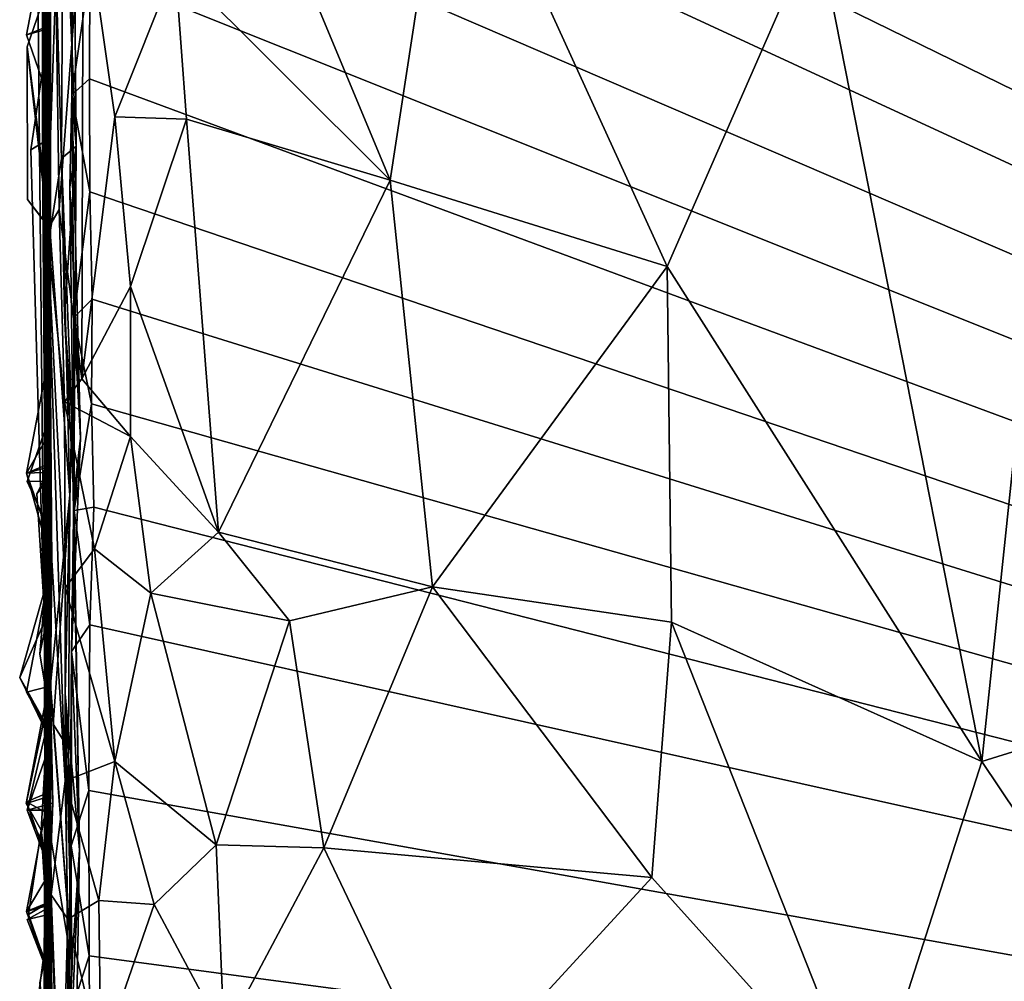
# Model space of a CAD drawing. Extents: x -2.91 to 2.87, y -2.87 to 2.91.
# Drawn here: x -2.91 to -2.65, y -0.23 to 0.02 of the extents above; entities that cross this region are included whole.
import ezdxf

# ---------------------------------------------------------------- set-up
doc = ezdxf.new("R2010")
doc.units = 0

msp = doc.modelspace()

# ---------------------------------------------------------------- linework, layer by layer
for points in [[(-2.42002, 1.40932, -5.90336), (-1.93155, -0.34957, -5.90336), (-2.88793, 0.37288, -5.90326)], [(-2.89887, 0.24298, 1.33665), (-2.89886, 0.91091, 1.32488), (-2.8989, -0.30263, 1.28586)], [(-2.8989, -0.30263, 1.28586), (-2.89886, 0.91091, 1.32488), (-2.89886, -0.60287, 0.16352)], [(-2.89886, 0.37367, -2.24465), (-2.89886, -0.60287, 0.16352), (-2.89886, 0.91091, 1.32488)], [(-2.90043, 0.48553, 3.90929), (-2.90085, 0.36141, 3.62873), (-2.90094, -0.01314, 3.79829)], [(-2.90074, 0.23681, 3.97057), (-2.90043, 0.48553, 3.90929), (-2.90094, -0.01314, 3.79829)], [(-2.9003, 0.15922, 2.68273), (-2.89952, 0.38807, 2.36074), (-2.89896, -0.10842, 2.36347)], [(-2.89952, 0.38807, 2.36074), (-2.89929, 0.09868, 2.35206), (-2.89896, -0.10842, 2.36347)], [(-2.89887, 0.13299, -2.23949), (-2.89886, -0.32973, -1.71643), (-2.89886, 0.37367, -2.24465)], [(-2.89886, -0.32973, -1.71643), (-2.89886, -0.60287, 0.16352), (-2.89886, 0.37367, -2.24465)], [(-1.93155, -0.34957, -5.90336), (-2.88816, 0.34507, -5.90323), (-2.88793, 0.37288, -5.90326)], [(-2.90085, 0.36141, 3.62873), (-2.90034, -0.04921, 3.52909), (-2.90094, -0.01314, 3.79829)], [(-2.90085, 0.36141, 3.62873), (-2.89982, 0.33525, 3.28458), (-2.90034, -0.04921, 3.52909)], [(-1.93155, -0.34957, -5.90336), (-2.88803, 0.31652, -5.90305), (-2.88816, 0.34507, -5.90323)], [(-2.89982, 0.33525, 3.28458), (-2.90062, 0.20206, 3.05388), (-2.90034, -0.04921, 3.52909)], [(-1.93155, -0.34957, -5.90336), (-2.88802, 0.29025, -5.90311), (-2.88803, 0.31652, -5.90305)], [(-1.93155, -0.34957, -5.90336), (-2.88873, 0.25893, -5.9032), (-2.88802, 0.29025, -5.90311)], [(-2.89887, 0.26566, -3.38175), (-2.89886, -0.30042, -3.46262), (-2.89951, 0.2465, -3.36671)], [(-2.89886, -0.30042, -3.46262), (-2.89887, 0.26566, -3.38175), (-2.89886, -0.09518, -3.82661)], [(-2.89887, 0.26566, -3.38175), (-2.89886, 0.03675, -3.90082), (-2.89886, -0.09518, -3.82661)], [(-1.93155, -0.34957, -5.90336), (-2.88813, 0.23085, -5.9031), (-2.88873, 0.25893, -5.9032)], [(-2.89887, 0.25454, -3.34846), (-2.89886, -0.30042, -3.46262), (-2.90388, 0.21281, -3.26997)], [(-2.89887, 0.25454, -3.34846), (-2.89951, 0.2465, -3.36671), (-2.89886, -0.30042, -3.46262)], [(-2.89887, 0.24298, 1.33665), (-2.90015, -0.33572, 1.54504), (-2.89965, 0.06739, 1.54266)], [(-2.90015, -0.33572, 1.54504), (-2.89887, 0.24298, 1.33665), (-2.8989, -0.30263, 1.28586)], [(-2.89974, -0.03528, 4.14862), (-2.90074, 0.23681, 3.97057), (-2.90094, -0.01314, 3.79829)], [(-2.89991, 0.13761, 4.22861), (-2.90074, 0.23681, 3.97057), (-2.89974, -0.03528, 4.14862)], [(-1.93155, -0.34957, -5.90336), (-2.88818, 0.20377, -5.90314), (-2.88813, 0.23085, -5.9031)], [(-2.89951, 0.16165, -4.94671), (-2.89886, 0.22486, -5.02944), (-2.89886, 0.01247, -4.93786)], [(-2.89886, 0.22486, -5.02944), (-2.89886, 0.02087, -5.2904), (-2.89887, -0.01031, -5.26666)], [(-2.89886, 0.01247, -4.93786), (-2.89886, 0.22486, -5.02944), (-2.89887, -0.01031, -5.26666)], [(-2.89897, 0.21593, -3.24711), (-2.89886, -0.30042, -3.46262), (-2.89887, 0.22009, -2.94966)], [(-2.89887, 0.22009, -2.94966), (-2.89886, -0.03392, -2.95006), (-2.89888, 0.03067, -2.93073)], [(-2.89887, 0.22009, -2.94966), (-2.89886, -0.30042, -3.46262), (-2.89886, -0.03392, -2.95006)], [(-2.89897, 0.21593, -3.24711), (-2.90388, 0.21281, -3.26997), (-2.89886, -0.30042, -3.46262)], [(-1.93155, -0.34957, -5.90336), (-2.88795, 0.17497, -5.90316), (-2.88818, 0.20377, -5.90314)], [(-2.90062, 0.20206, 3.05388), (-2.89941, -0.00141, 2.89391), (-2.9003, -0.21712, 3.30525)], [(-2.90034, -0.04921, 3.52909), (-2.90062, 0.20206, 3.05388), (-2.9003, -0.21712, 3.30525)], [(-2.90062, 0.20206, 3.05388), (-2.9003, 0.15922, 2.68273), (-2.89941, -0.00141, 2.89391)], [(-2.89886, 0.19164, -2.82277), (-2.89888, 0.03067, -2.93073), (-2.89886, -0.17745, -2.33022)], [(-2.89886, 0.19164, -2.82277), (-2.89886, -0.17745, -2.33022), (-2.89886, 0.09862, -2.5228)], [(-2.89887, 0.17911, -4.58331), (-2.89886, 0.17146, -4.92603), (-2.89888, 0.01795, -4.80668)], [(-2.89886, 0.08279, -4.58625), (-2.89887, 0.17911, -4.58331), (-2.89888, 0.01795, -4.80668)], [(-1.93155, -0.34957, -5.90336), (-2.88818, 0.14716, -5.90315), (-2.88795, 0.17497, -5.90316)], [(-2.89886, 0.17146, -4.92603), (-2.89951, 0.16165, -4.94671), (-2.89886, 0.01247, -4.93786)], [(-2.89888, 0.01795, -4.80668), (-2.89886, 0.17146, -4.92603), (-2.89901, 0.04782, -4.83016)], [(-2.89886, 0.17146, -4.92603), (-2.89886, 0.01247, -4.93786), (-2.89901, 0.04782, -4.83016)], [(-2.89925, -0.19703, 2.50126), (-2.9003, 0.15922, 2.68273), (-2.89896, -0.10842, 2.36347)], [(-2.89941, -0.00141, 2.89391), (-2.9003, 0.15922, 2.68273), (-2.89925, -0.19703, 2.50126)], [(-1.93155, -0.34957, -5.90336), (-2.88794, 0.11839, -5.90317), (-2.88818, 0.14716, -5.90315)], [(-2.89886, 0.14115, -2.2766), (-2.89886, -0.17745, -2.33022), (-2.89887, 0.13299, -2.23949)], [(-2.89886, 0.14115, -2.2766), (-2.89886, 0.09862, -2.5228), (-2.89886, -0.17745, -2.33022)], [(-2.89991, 0.13761, 4.22861), (-2.89974, -0.03528, 4.14862), (-2.89973, -0.0342, 4.27014)], [(-2.89973, -0.0342, 4.27014), (-2.89744, 0.02981, 4.35648), (-2.89991, 0.13761, 4.22861)], [(-2.89886, -0.17745, -2.33022), (-2.89886, -0.32973, -1.71643), (-2.89887, 0.13299, -2.23949)], [(-2.89891, 0.12728, -3.98772), (-2.89924, 0.11597, -4.01436), (-2.89886, -0.08162, -4.23201)], [(-2.89891, 0.12728, -3.98772), (-2.89886, -0.08162, -4.23201), (-2.89886, 0.03675, -3.90082)], [(-1.93155, -0.34957, -5.90336), (-2.88793, 0.09237, -5.90312), (-2.88794, 0.11839, -5.90317)], [(-2.89924, 0.11597, -4.01436), (-2.89902, 0.09541, -4.07258), (-2.89886, -0.08162, -4.23201)], [(-2.90006, 0.11358, 1.95813), (-2.89924, 0.03831, 1.71752), (-2.90012, -0.05599, 2.0088)], [(-2.90012, -0.05599, 2.0088), (-2.89896, -0.10842, 2.36347), (-2.90006, 0.11358, 1.95813)], [(-2.89896, -0.10842, 2.36347), (-2.89913, 0.08656, 2.32486), (-2.90006, 0.11358, 1.95813)], [(-2.89913, 0.08656, 2.32486), (-2.89896, -0.10842, 2.36347), (-2.89929, 0.09868, 2.35206)], [(-2.89902, 0.09541, -4.07258), (-2.89902, 0.09538, -4.15252), (-2.89886, -0.08162, -4.23201)], [(-2.89886, 0.06804, -4.3204), (-2.89886, -0.08162, -4.23201), (-2.89902, 0.09538, -4.15252)], [(-1.93155, -0.34957, -5.90336), (-2.88865, 0.06203, -5.90317), (-2.88793, 0.09237, -5.90312)], [(-2.89558, 0.0655, -5.63167), (-2.89305, 0.08671, -5.77517), (-2.89225, -0.0125, -5.71242)], [(-2.89336, 0.00073, -5.89009), (-2.89305, 0.08671, -5.77517), (-2.89309, 0.04607, -5.88949)], [(-2.89305, 0.08671, -5.77517), (-2.89336, 0.00073, -5.89009), (-2.89225, -0.0125, -5.71242)], [(-2.89886, 0.08279, -4.58625), (-2.89885, -0.07425, -4.63214), (-2.89982, -0.0878, -4.5882)], [(-2.89888, -0.09427, -4.54687), (-2.89886, 0.08279, -4.58625), (-2.89982, -0.0878, -4.5882)], [(-2.89886, 0.08279, -4.58625), (-2.89888, -0.09427, -4.54687), (-2.89891, -0.13191, -4.50825)], [(-2.89886, 0.08279, -4.58625), (-2.89891, -0.13191, -4.50825), (-2.8989, -0.1305, -4.30175)], [(-2.89886, 0.06804, -4.3204), (-2.89886, 0.08279, -4.58625), (-2.8989, -0.1305, -4.30175)], [(-2.89886, 0.08279, -4.58625), (-2.89888, 0.01795, -4.80668), (-2.89885, -0.07425, -4.63214)], [(-2.89603, -0.0157, -5.57386), (-2.89894, -0.03464, -5.51393), (-2.89883, 0.08051, -5.49964)], [(-2.89883, 0.08051, -5.49964), (-2.89894, -0.03464, -5.51393), (-2.89885, -0.19048, -5.41405)], [(-2.89886, 0.02087, -5.2904), (-2.89883, 0.08051, -5.49964), (-2.89889, -0.01044, -5.31309)], [(-2.89883, 0.08051, -5.49964), (-2.89885, -0.19048, -5.41405), (-2.89889, -0.01044, -5.31309)], [(-2.89558, 0.0655, -5.63167), (-2.89603, -0.0157, -5.57386), (-2.89883, 0.08051, -5.49964)], [(-2.79579, 0.07943, 4.47271), (-2.84099, 0.05047, 4.43991), (-2.81112, -0.02122, 4.39146)], [(-2.79579, 0.07943, 4.47271), (-2.81112, -0.02122, 4.39146), (-2.73966, -0.04354, 4.3827)], [(-2.79579, 0.07943, 4.47271), (-2.73966, -0.04354, 4.3827), (-2.70096, 0.04477, 4.45537)], [(-2.89985, -0.2436, 1.68436), (-2.89965, 0.06739, 1.54266), (-2.90015, -0.33572, 1.54504)], [(-2.89924, 0.03831, 1.71752), (-2.89965, 0.06739, 1.54266), (-2.89985, -0.2436, 1.68436)], [(-2.89886, -0.08162, -4.23201), (-2.89886, 0.06804, -4.3204), (-2.8989, -0.1305, -4.30175)], [(-2.89603, -0.0157, -5.57386), (-2.89558, 0.0655, -5.63167), (-2.89225, -0.0125, -5.71242)], [(-1.93155, -0.34957, -5.90336), (-2.88872, 0.03298, -5.9033), (-2.88865, 0.06203, -5.90317)], [(-2.89744, 0.02981, 4.35648), (-2.89663, -0.0288, 4.31903), (-2.89037, 0.0523, 4.40705)], [(-2.89074, -0.07254, 4.30777), (-2.89037, 0.0523, 4.40705), (-2.89663, -0.0288, 4.31903)], [(-2.89074, -0.07254, 4.30777), (-2.88222, -0.00492, 4.37562), (-2.89037, 0.0523, 4.40705)], [(-2.86664, 0.03415, 4.41578), (-2.89037, 0.0523, 4.40705), (-2.88222, -0.00492, 4.37562)], [(-2.84099, 0.05047, 4.43991), (-2.86664, 0.03415, 4.41578), (-2.81112, -0.02122, 4.39146)], [(-2.89901, 0.04782, -4.83016), (-2.89898, 0.0187, -4.85246), (-2.90508, 0.01626, -4.82997)], [(-2.89888, 0.01795, -4.80668), (-2.89901, 0.04782, -4.83016), (-2.90508, 0.01626, -4.82997)], [(-2.89901, 0.04782, -4.83016), (-2.89886, 0.01247, -4.93786), (-2.89898, 0.0187, -4.85246)], [(-2.88872, 0.03298, -5.9033), (-2.89336, 0.00073, -5.89009), (-2.89309, 0.04607, -5.88949)], [(-2.65842, -0.17134, 4.28242), (-2.70096, 0.04477, 4.45537), (-2.73966, -0.04354, 4.3827)], [(-2.63809, 0.0222, 4.43825), (-2.70096, 0.04477, 4.45537), (-2.65842, -0.17134, 4.28242)], [(-2.89985, -0.2436, 1.68436), (-2.90012, -0.05599, 2.0088), (-2.89924, 0.03831, 1.71752)], [(-2.89901, -0.06532, -3.85016), (-2.89886, 0.03675, -3.90082), (-2.89886, -0.09661, -3.87241)], [(-2.89886, -0.09518, -3.82661), (-2.89886, 0.03675, -3.90082), (-2.89901, -0.06532, -3.85016)], [(-2.89886, -0.08162, -4.23201), (-2.89886, -0.09661, -3.87241), (-2.89886, 0.03675, -3.90082)], [(-2.86664, 0.03415, 4.41578), (-2.88222, -0.00492, 4.37562), (-2.86373, -0.00553, 4.38852)], [(-2.86664, 0.03415, 4.41578), (-2.86373, -0.00553, 4.38852), (-2.81112, -0.02122, 4.39146)], [(-2.89886, -0.03392, -2.95006), (-2.90485, 0.01319, -2.92999), (-2.89888, 0.03067, -2.93073)], [(-2.90485, 0.01319, -2.92999), (-2.89957, -0.03309, -2.91462), (-2.89888, 0.03067, -2.93073)], [(-2.89888, 0.03067, -2.93073), (-2.89957, -0.03309, -2.91462), (-2.89886, -0.16648, -2.872)], [(-2.89888, 0.03067, -2.93073), (-2.89889, -0.09754, -2.81445), (-2.89919, -0.09588, -2.77377)], [(-2.89886, -0.17745, -2.33022), (-2.89888, 0.03067, -2.93073), (-2.89919, -0.09588, -2.77377)], [(-2.89888, 0.03067, -2.93073), (-2.89886, -0.16648, -2.872), (-2.89889, -0.09754, -2.81445)], [(-2.88872, 0.03298, -5.9033), (-2.88879, 0.00486, -5.90312), (-2.89336, 0.00073, -5.89009)], [(-2.88872, 0.03298, -5.9033), (-1.93155, -0.34957, -5.90336), (-2.88879, 0.00486, -5.90312)], [(-2.89973, -0.0342, 4.27014), (-2.89663, -0.0288, 4.31903), (-2.89744, 0.02981, 4.35648)], [(-2.89886, 0.02087, -5.2904), (-2.89889, -0.01044, -5.31309), (-2.90388, -0.01346, -5.28997)], [(-2.89887, -0.01031, -5.26666), (-2.89886, 0.02087, -5.2904), (-2.90388, -0.01346, -5.28997)], [(-2.56549, -0.14229, 4.30652), (-2.63809, 0.0222, 4.43825), (-2.65842, -0.17134, 4.28242)], [(-2.899, -0.00112, -4.83038), (-2.90508, 0.01626, -4.82997), (-2.89898, 0.0187, -4.85246)], [(-2.89888, 0.01795, -4.80668), (-2.90508, 0.01626, -4.82997), (-2.899, -0.00112, -4.83038)], [(-2.89898, 0.0187, -4.85246), (-2.89886, 0.01247, -4.93786), (-2.899, -0.00112, -4.83038)], [(-2.89888, 0.01795, -4.80668), (-2.899, -0.00112, -4.83038), (-2.89885, -0.07425, -4.63214)], [(-2.89886, -0.03392, -2.95006), (-2.90479, -0.02629, -2.92967), (-2.90485, 0.01319, -2.92999)], [(-2.90485, 0.01319, -2.92999), (-2.90479, -0.02629, -2.92967), (-2.89957, -0.03309, -2.91462)], [(-2.9, -0.11222, -4.98621), (-2.89886, -0.11182, -4.94469), (-2.89886, 0.01247, -4.93786)], [(-2.9, -0.11222, -4.98621), (-2.89886, 0.01247, -4.93786), (-2.89887, -0.01031, -5.26666)], [(-2.899, -0.00112, -4.83038), (-2.89886, 0.01247, -4.93786), (-2.89885, -0.07425, -4.63214)], [(-2.89886, 0.01247, -4.93786), (-2.89886, -0.18712, -4.9486), (-2.89888, -0.12114, -4.76994)], [(-2.89885, -0.07425, -4.63214), (-2.89886, 0.01247, -4.93786), (-2.89888, -0.12114, -4.76994)], [(-2.89886, -0.18712, -4.9486), (-2.89886, 0.01247, -4.93786), (-2.89886, -0.11182, -4.94469)], [(-2.89336, 0.00073, -5.89009), (-2.88879, 0.00486, -5.90312), (-2.88869, -0.02429, -5.90303)], [(-1.93155, -0.34957, -5.90336), (-2.88869, -0.02429, -5.90303), (-2.88879, 0.00486, -5.90312)], [(-2.89225, -0.0125, -5.71242), (-2.89336, 0.00073, -5.89009), (-2.89382, -0.02309, -5.78436)], [(-2.89382, -0.02309, -5.78436), (-2.89336, 0.00073, -5.89009), (-2.89108, -0.08784, -5.81537)], [(-2.89336, 0.00073, -5.89009), (-2.89279, -0.05668, -5.88802), (-2.89108, -0.08784, -5.81537)], [(-2.88869, -0.02429, -5.90303), (-2.89279, -0.05668, -5.88802), (-2.89336, 0.00073, -5.89009)], [(-2.89941, -0.00141, 2.89391), (-2.89914, -0.2729, 2.717), (-2.9003, -0.21712, 3.30525)], [(-2.89941, -0.00141, 2.89391), (-2.89925, -0.19703, 2.50126), (-2.89914, -0.2729, 2.717)], [(-2.89074, -0.07254, 4.30777), (-2.87815, -0.04871, 4.346), (-2.88222, -0.00492, 4.37562)], [(-2.86373, -0.00553, 4.38852), (-2.88222, -0.00492, 4.37562), (-2.87815, -0.04871, 4.346)], [(-2.85549, -0.11211, 4.30965), (-2.86373, -0.00553, 4.38852), (-2.87815, -0.04871, 4.346)], [(-2.81112, -0.02122, 4.39146), (-2.86373, -0.00553, 4.38852), (-2.85549, -0.11211, 4.30965)], [(-2.89887, -0.01031, -5.26666), (-2.90388, -0.01346, -5.28997), (-2.89885, -0.19048, -5.41405)], [(-2.89889, -0.01044, -5.31309), (-2.89885, -0.19048, -5.41405), (-2.90388, -0.01346, -5.28997)], [(-2.89887, -0.01031, -5.26666), (-2.89885, -0.11184, -5.01955), (-2.9, -0.11222, -4.98621)], [(-2.89887, -0.01031, -5.26666), (-2.89885, -0.19048, -5.41405), (-2.89885, -0.11184, -5.01955)], [(-2.89521, -0.05627, -5.66519), (-2.89603, -0.0157, -5.57386), (-2.89225, -0.0125, -5.71242)], [(-2.89225, -0.0125, -5.71242), (-2.89278, -0.10272, -5.76905), (-2.89521, -0.05627, -5.66519)], [(-2.89225, -0.0125, -5.71242), (-2.89382, -0.02309, -5.78436), (-2.89278, -0.10272, -5.76905)], [(-2.89967, -0.17742, 3.90516), (-2.90094, -0.01314, 3.79829), (-2.90034, -0.04921, 3.52909)], [(-2.89974, -0.03528, 4.14862), (-2.90094, -0.01314, 3.79829), (-2.89967, -0.17742, 3.90516)], [(-2.89603, -0.0157, -5.57386), (-2.89387, -0.1026, -5.54725), (-2.89894, -0.03464, -5.51393)], [(-2.89521, -0.05627, -5.66519), (-2.89331, -0.08218, -5.6411), (-2.89603, -0.0157, -5.57386)], [(-2.89387, -0.1026, -5.54725), (-2.89603, -0.0157, -5.57386), (-2.89331, -0.08218, -5.6411)], [(-2.85549, -0.11211, 4.30965), (-2.80025, -0.1262, 4.31201), (-2.81112, -0.02122, 4.39146)], [(-2.73966, -0.04354, 4.3827), (-2.81112, -0.02122, 4.39146), (-2.80025, -0.1262, 4.31201)], [(-2.89108, -0.08784, -5.81537), (-2.89278, -0.10272, -5.76905), (-2.89382, -0.02309, -5.78436)], [(-2.88869, -0.02429, -5.90303), (-2.88811, -0.05198, -5.9031), (-2.89279, -0.05668, -5.88802)], [(-2.88869, -0.02429, -5.90303), (-1.93155, -0.34957, -5.90336), (-2.88811, -0.05198, -5.9031)], [(-2.89886, -0.03392, -2.95006), (-2.89957, -0.03309, -2.91462), (-2.90479, -0.02629, -2.92967)], [(-2.89521, -0.07848, 4.28661), (-2.89663, -0.0288, 4.31903), (-2.89973, -0.0342, 4.27014)], [(-2.89663, -0.0288, 4.31903), (-2.89521, -0.07848, 4.28661), (-2.89074, -0.07254, 4.30777)], [(-2.89949, -0.10371, 4.2132), (-2.89973, -0.0342, 4.27014), (-2.89974, -0.03528, 4.14862)], [(-2.89949, -0.10371, 4.2132), (-2.89974, -0.03528, 4.14862), (-2.89864, -0.20572, 4.12117)], [(-2.89864, -0.20572, 4.12117), (-2.89974, -0.03528, 4.14862), (-2.89967, -0.17742, 3.90516)], [(-2.89973, -0.0342, 4.27014), (-2.89507, -0.12649, 4.24411), (-2.89521, -0.07848, 4.28661)], [(-2.89502, -0.1763, 4.21233), (-2.89973, -0.0342, 4.27014), (-2.89949, -0.10371, 4.2132)], [(-2.89507, -0.12649, 4.24411), (-2.89973, -0.0342, 4.27014), (-2.89502, -0.1763, 4.21233)], [(-2.89886, -0.03392, -2.95006), (-2.89886, -0.16648, -2.872), (-2.89957, -0.03309, -2.91462)], [(-2.89886, -0.16648, -2.872), (-2.89886, -0.03392, -2.95006), (-2.89917, -0.19604, -2.87335)], [(-2.89917, -0.19604, -2.87335), (-2.89886, -0.03392, -2.95006), (-2.8989, -0.35671, -2.84167)], [(-2.89894, -0.03464, -5.51393), (-2.89387, -0.1026, -5.54725), (-2.89885, -0.15144, -5.49102)], [(-2.89885, -0.19048, -5.41405), (-2.89894, -0.03464, -5.51393), (-2.89885, -0.15144, -5.49102)], [(-2.89886, -0.03392, -2.95006), (-2.89886, -0.30937, -3.42601), (-2.8989, -0.35671, -2.84167)], [(-2.89886, -0.30937, -3.42601), (-2.89886, -0.03392, -2.95006), (-2.89886, -0.30042, -3.46262)], [(-2.73966, -0.04354, 4.3827), (-2.80025, -0.1262, 4.31201), (-2.73848, -0.13537, 4.31042)], [(-2.73966, -0.04354, 4.3827), (-2.73848, -0.13537, 4.31042), (-2.65842, -0.17134, 4.28242)], [(-2.89967, -0.17742, 3.90516), (-2.90034, -0.04921, 3.52909), (-2.9003, -0.21712, 3.30525)], [(-2.87815, -0.04871, 4.346), (-2.89074, -0.07254, 4.30777), (-2.87815, -0.08746, 4.31593)], [(-2.87815, -0.04871, 4.346), (-2.87815, -0.08746, 4.31593), (-2.85549, -0.11211, 4.30965)], [(-2.89279, -0.05668, -5.88802), (-2.88811, -0.05198, -5.9031), (-2.88824, -0.07901, -5.90304)], [(-1.93155, -0.34957, -5.90336), (-2.88824, -0.07901, -5.90304), (-2.88811, -0.05198, -5.9031)], [(-2.89985, -0.2436, 1.68436), (-2.90058, -0.28561, 1.91128), (-2.90012, -0.05599, 2.0088)], [(-2.90012, -0.05599, 2.0088), (-2.90058, -0.28561, 1.91128), (-2.89925, -0.19703, 2.50126)], [(-2.89896, -0.10842, 2.36347), (-2.90012, -0.05599, 2.0088), (-2.89925, -0.19703, 2.50126)], [(-2.89521, -0.05627, -5.66519), (-2.89278, -0.10272, -5.76905), (-2.89331, -0.08218, -5.6411)], [(-2.89108, -0.08784, -5.81537), (-2.89279, -0.05668, -5.88802), (-2.89277, -0.10649, -5.8879)], [(-2.88824, -0.07901, -5.90304), (-2.89277, -0.10649, -5.8879), (-2.89279, -0.05668, -5.88802)], [(-2.89901, -0.06532, -3.85016), (-2.89886, -0.09661, -3.87241), (-2.90508, -0.09688, -3.84997)], [(-2.89886, -0.09518, -3.82661), (-2.89901, -0.06532, -3.85016), (-2.90508, -0.09688, -3.84997)], [(-2.89521, -0.07848, 4.28661), (-2.87815, -0.08746, 4.31593), (-2.89074, -0.07254, 4.30777)], [(-2.89888, -0.12114, -4.76994), (-2.90016, -0.16225, -4.75989), (-2.89885, -0.07425, -4.63214)], [(-2.89885, -0.07425, -4.63214), (-2.90016, -0.16225, -4.75989), (-2.89886, -0.3189, -4.69022)], [(-2.89982, -0.0878, -4.5882), (-2.89885, -0.07425, -4.63214), (-2.8985, -0.12048, -4.56851)], [(-2.89901, -0.16558, -4.56069), (-2.89885, -0.07425, -4.63214), (-2.89894, -0.21545, -4.64156)], [(-2.8985, -0.12048, -4.56851), (-2.89885, -0.07425, -4.63214), (-2.89901, -0.16558, -4.56069)], [(-2.89894, -0.21545, -4.64156), (-2.89885, -0.07425, -4.63214), (-2.89886, -0.3189, -4.69022)], [(-2.89521, -0.07848, 4.28661), (-2.8875, -0.1164, 4.27468), (-2.87815, -0.08746, 4.31593)], [(-2.89521, -0.07848, 4.28661), (-2.89507, -0.12649, 4.24411), (-2.8875, -0.1164, 4.27468)], [(-2.88824, -0.07901, -5.90304), (-2.8877, -0.10568, -5.90312), (-2.89277, -0.10649, -5.8879)], [(-1.93155, -0.34957, -5.90336), (-2.8877, -0.10568, -5.90312), (-2.88824, -0.07901, -5.90304)], [(-2.8989, -0.11193, -4.23358), (-2.90486, -0.099, -4.22999), (-2.89886, -0.08162, -4.23201)], [(-2.89886, -0.08162, -4.23201), (-2.90486, -0.099, -4.22999), (-2.8989, -0.09899, -4.20864)], [(-2.89886, -0.09661, -3.87241), (-2.89886, -0.08162, -4.23201), (-2.8989, -0.09899, -4.20864)], [(-2.8989, -0.11193, -4.23358), (-2.89886, -0.08162, -4.23201), (-2.8989, -0.1305, -4.30175)], [(-2.89139, -0.19413, -5.71968), (-2.89502, -0.15384, -5.64022), (-2.89331, -0.08218, -5.6411)], [(-2.89331, -0.08218, -5.6411), (-2.89502, -0.15384, -5.64022), (-2.89387, -0.1026, -5.54725)], [(-2.89331, -0.08218, -5.6411), (-2.89278, -0.10272, -5.76905), (-2.89139, -0.19413, -5.71968)], [(-2.89888, -0.09427, -4.54687), (-2.89982, -0.0878, -4.5882), (-2.90508, -0.0969, -4.56997)], [(-2.89982, -0.0878, -4.5882), (-2.8985, -0.12048, -4.56851), (-2.90508, -0.0969, -4.56997)], [(-2.89277, -0.10649, -5.8879), (-2.89346, -0.14292, -5.88877), (-2.89108, -0.08784, -5.81537)], [(-2.89108, -0.08784, -5.81537), (-2.89346, -0.14292, -5.88877), (-2.89278, -0.10272, -5.76905)], [(-2.87815, -0.08746, 4.31593), (-2.8875, -0.1164, 4.27468), (-2.87291, -0.12789, 4.28464)], [(-2.85549, -0.11211, 4.30965), (-2.87815, -0.08746, 4.31593), (-2.87291, -0.12789, 4.28464)], [(-2.89888, -0.09427, -4.54687), (-2.90508, -0.0969, -4.56997), (-2.8985, -0.12048, -4.56851)], [(-2.89886, -0.09518, -3.82661), (-2.90508, -0.09688, -3.84997), (-2.89886, -0.11435, -3.84994)], [(-2.89919, -0.09588, -2.77377), (-2.89889, -0.09754, -2.81445), (-2.90238, -0.10223, -2.7882)], [(-2.89919, -0.09588, -2.77377), (-2.90238, -0.10223, -2.7882), (-2.89878, -0.15809, -2.8235)], [(-2.89919, -0.09588, -2.77377), (-2.89878, -0.15809, -2.8235), (-2.89886, -0.17745, -2.33022)], [(-2.89888, -0.09427, -4.54687), (-2.8985, -0.12048, -4.56851), (-2.89891, -0.13191, -4.50825)], [(-2.89886, -0.11435, -3.84994), (-2.89886, -0.30042, -3.46262), (-2.89886, -0.09518, -3.82661)], [(-2.89886, -0.11435, -3.84994), (-2.90508, -0.09688, -3.84997), (-2.89886, -0.09661, -3.87241)], [(-2.8989, -0.09899, -4.20864), (-2.90486, -0.099, -4.22999), (-2.8989, -0.11193, -4.23358)], [(-2.89889, -0.09754, -2.81445), (-2.89878, -0.15809, -2.8235), (-2.90238, -0.10223, -2.7882)], [(-2.89957, -0.20081, -4.03079), (-2.89886, -0.22638, -4.04995), (-2.89886, -0.09661, -3.87241)], [(-2.89957, -0.20081, -4.03079), (-2.89886, -0.09661, -3.87241), (-2.8989, -0.11193, -4.23358)], [(-2.89886, -0.09661, -3.87241), (-2.8989, -0.09899, -4.20864), (-2.8989, -0.11193, -4.23358)], [(-2.89889, -0.09754, -2.81445), (-2.89886, -0.16648, -2.872), (-2.89878, -0.15809, -2.8235)], [(-2.89885, -0.42001, -3.95367), (-2.89886, -0.11435, -3.84994), (-2.89886, -0.09661, -3.87241)], [(-2.89886, -0.09661, -3.87241), (-2.89886, -0.22638, -4.04995), (-2.89885, -0.42001, -3.95367)], [(-2.89864, -0.20572, 4.12117), (-2.89502, -0.1763, 4.21233), (-2.89949, -0.10371, 4.2132)], [(-2.89885, -0.15144, -5.49102), (-2.89387, -0.1026, -5.54725), (-2.89819, -0.16166, -5.53221)], [(-2.89387, -0.1026, -5.54725), (-2.89423, -0.16798, -5.57836), (-2.89819, -0.16166, -5.53221)], [(-2.89387, -0.1026, -5.54725), (-2.89502, -0.15384, -5.64022), (-2.89423, -0.16798, -5.57836)], [(-2.89346, -0.14292, -5.88877), (-2.89139, -0.19413, -5.71968), (-2.89278, -0.10272, -5.76905)], [(-2.89277, -0.10649, -5.8879), (-2.8887, -0.13605, -5.9031), (-2.89346, -0.14292, -5.88877)], [(-2.89277, -0.10649, -5.8879), (-2.8877, -0.10568, -5.90312), (-2.8887, -0.13605, -5.9031)], [(-1.93155, -0.34957, -5.90336), (-2.8887, -0.13605, -5.9031), (-2.8877, -0.10568, -5.90312)], [(-2.9, -0.11222, -4.98621), (-2.8996, -0.12006, -4.98095), (-2.89886, -0.11182, -4.94469)], [(-2.89885, -0.11184, -5.01955), (-2.8996, -0.12006, -4.98095), (-2.9, -0.11222, -4.98621)], [(-2.89886, -0.11182, -4.94469), (-2.8996, -0.12006, -4.98095), (-2.89886, -0.18712, -4.9486)], [(-2.89885, -0.11184, -5.01955), (-2.89886, -0.18712, -4.9486), (-2.8996, -0.12006, -4.98095)], [(-2.89885, -0.11184, -5.01955), (-2.89885, -0.19048, -5.41405), (-2.89929, -0.15488, -5.16307)], [(-2.89929, -0.15488, -5.16307), (-2.89918, -0.17926, -5.12819), (-2.89885, -0.11184, -5.01955)], [(-2.89918, -0.17926, -5.12819), (-2.89886, -0.19921, -5.14995), (-2.89885, -0.11184, -5.01955)], [(-2.89885, -0.11184, -5.01955), (-2.89886, -0.19921, -5.14995), (-2.89886, -0.18712, -4.9486)], [(-2.8989, -0.11193, -4.23358), (-2.8989, -0.1305, -4.30175), (-2.90164, -0.14356, -4.28503)], [(-2.8989, -0.11193, -4.23358), (-2.90164, -0.14356, -4.28503), (-2.89903, -0.15913, -4.29255)], [(-2.89886, -0.11435, -3.84994), (-2.89931, -0.20692, -3.76645), (-2.9, -0.19708, -3.76621)], [(-2.89886, -0.11435, -3.84994), (-2.9, -0.19708, -3.76621), (-2.89886, -0.30042, -3.46262)], [(-2.8989, -0.11193, -4.23358), (-2.89901, -0.2076, -4.07235), (-2.89957, -0.20081, -4.03079)], [(-2.89885, -0.42001, -3.95367), (-2.89931, -0.20692, -3.76645), (-2.89886, -0.11435, -3.84994)], [(-2.8989, -0.11193, -4.23358), (-2.89903, -0.15913, -4.29255), (-2.89886, -0.31897, -4.28987)], [(-2.89901, -0.2076, -4.07235), (-2.8989, -0.11193, -4.23358), (-2.89896, -0.20861, -4.09206)], [(-2.8989, -0.11193, -4.23358), (-2.89886, -0.31897, -4.28987), (-2.89896, -0.22163, -4.12971)], [(-2.8989, -0.11193, -4.23358), (-2.89896, -0.22163, -4.12971), (-2.89896, -0.20861, -4.09206)], [(-2.83716, -0.13496, 4.29639), (-2.85549, -0.11211, 4.30965), (-2.87291, -0.12789, 4.28464)], [(-2.80025, -0.1262, 4.31201), (-2.85549, -0.11211, 4.30965), (-2.83716, -0.13496, 4.29639)], [(-2.8875, -0.1164, 4.27468), (-2.89507, -0.12649, 4.24411), (-2.88221, -0.17135, 4.24372)], [(-2.87291, -0.12789, 4.28464), (-2.8875, -0.1164, 4.27468), (-2.88221, -0.17135, 4.24372)], [(-2.8985, -0.12048, -4.56851), (-2.89901, -0.16558, -4.56069), (-2.9068, -0.14962, -4.54005)], [(-2.89891, -0.13191, -4.50825), (-2.8985, -0.12048, -4.56851), (-2.9068, -0.14962, -4.54005)], [(-2.89888, -0.12114, -4.76994), (-2.89901, -0.15187, -4.79256), (-2.90508, -0.15344, -4.76997)], [(-2.90016, -0.16225, -4.75989), (-2.89888, -0.12114, -4.76994), (-2.90508, -0.15344, -4.76997)], [(-2.89886, -0.18712, -4.9486), (-2.89901, -0.15187, -4.79256), (-2.89888, -0.12114, -4.76994)], [(-2.89507, -0.12649, 4.24411), (-2.89502, -0.1763, 4.21233), (-2.88221, -0.17135, 4.24372)], [(-2.80025, -0.1262, 4.31201), (-2.83716, -0.13496, 4.29639), (-2.82825, -0.19362, 4.25149)], [(-2.74361, -0.20122, 4.25357), (-2.80025, -0.1262, 4.31201), (-2.82825, -0.19362, 4.25149)], [(-2.80025, -0.1262, 4.31201), (-2.74361, -0.20122, 4.25357), (-2.73848, -0.13537, 4.31042)], [(-2.85605, -0.19279, 4.24411), (-2.87291, -0.12789, 4.28464), (-2.88221, -0.17135, 4.24372)], [(-2.85605, -0.19279, 4.24411), (-2.83716, -0.13496, 4.29639), (-2.87291, -0.12789, 4.28464)], [(-2.89891, -0.13191, -4.50825), (-2.9068, -0.14962, -4.54005), (-2.89902, -0.16348, -4.51733)], [(-2.8989, -0.1305, -4.30175), (-2.89903, -0.15913, -4.29255), (-2.90164, -0.14356, -4.28503)], [(-2.8989, -0.1305, -4.30175), (-2.89892, -0.20745, -4.3672), (-2.89903, -0.15913, -4.29255)], [(-2.89891, -0.13191, -4.50825), (-2.89902, -0.16348, -4.51733), (-2.89888, -0.22697, -4.39427)], [(-2.89891, -0.13191, -4.50825), (-2.89901, -0.18026, -4.43261), (-2.899, -0.15001, -4.40956)], [(-2.89891, -0.13191, -4.50825), (-2.89888, -0.22697, -4.39427), (-2.89901, -0.18026, -4.43261)], [(-2.8989, -0.1305, -4.30175), (-2.89891, -0.13191, -4.50825), (-2.899, -0.15001, -4.40956)], [(-2.899, -0.15001, -4.40956), (-2.89892, -0.20745, -4.3672), (-2.8989, -0.1305, -4.30175)], [(-2.89346, -0.14292, -5.88877), (-2.8887, -0.13605, -5.9031), (-2.88891, -0.17876, -5.90299)], [(-2.8887, -0.13605, -5.9031), (-1.93155, -0.34957, -5.90336), (-2.88891, -0.17876, -5.90299)], [(-2.83716, -0.13496, 4.29639), (-2.85605, -0.19279, 4.24411), (-2.82825, -0.19362, 4.25149)], [(-2.6879, -0.26316, 4.20197), (-2.73848, -0.13537, 4.31042), (-2.74361, -0.20122, 4.25357)], [(-2.73848, -0.13537, 4.31042), (-2.6879, -0.26316, 4.20197), (-2.65842, -0.17134, 4.28242)], [(-2.65842, -0.17134, 4.28242), (-2.59367, -0.26779, 4.19853), (-2.56549, -0.14229, 4.30652)], [(-2.89139, -0.19413, -5.71968), (-2.89346, -0.14292, -5.88877), (-2.89425, -0.25931, -5.80299)], [(-2.89346, -0.14292, -5.88877), (-2.89352, -0.23568, -5.8903), (-2.89425, -0.25931, -5.80299)], [(-2.89346, -0.14292, -5.88877), (-2.88891, -0.17876, -5.90299), (-2.89352, -0.19307, -5.89091)], [(-2.89352, -0.19307, -5.89091), (-2.89352, -0.23568, -5.8903), (-2.89346, -0.14292, -5.88877)], [(-2.9068, -0.14962, -4.54005), (-2.89901, -0.16558, -4.56069), (-2.89902, -0.16348, -4.51733)], [(-2.899, -0.15001, -4.40956), (-2.89901, -0.18026, -4.43261), (-2.90509, -0.18212, -4.40988)], [(-2.90123, -0.18903, -4.40127), (-2.899, -0.15001, -4.40956), (-2.90509, -0.18212, -4.40988)], [(-2.90016, -0.16225, -4.75989), (-2.90508, -0.15344, -4.76997), (-2.89901, -0.15187, -4.79256)], [(-2.90123, -0.18903, -4.40127), (-2.89892, -0.20745, -4.3672), (-2.899, -0.15001, -4.40956)], [(-2.89901, -0.15187, -4.79256), (-2.89886, -0.3189, -4.69022), (-2.90016, -0.16225, -4.75989)], [(-2.89886, -0.18712, -4.9486), (-2.89886, -0.3189, -4.69022), (-2.89901, -0.15187, -4.79256)], [(-2.89328, -0.22423, -5.55904), (-2.89885, -0.15144, -5.49102), (-2.89819, -0.16166, -5.53221)], [(-2.89885, -0.19048, -5.41405), (-2.89885, -0.15144, -5.49102), (-2.89328, -0.22423, -5.55904)], [(-2.89918, -0.17926, -5.12819), (-2.89929, -0.15488, -5.16307), (-2.90508, -0.18172, -5.14997)], [(-2.89929, -0.15488, -5.16307), (-2.89889, -0.18507, -5.16987), (-2.90508, -0.18172, -5.14997)], [(-2.89885, -0.19048, -5.41405), (-2.89889, -0.18507, -5.16987), (-2.89929, -0.15488, -5.16307)], [(-2.89502, -0.15384, -5.64022), (-2.89428, -0.23829, -5.61753), (-2.89328, -0.22423, -5.55904)], [(-2.89502, -0.15384, -5.64022), (-2.89328, -0.22423, -5.55904), (-2.89423, -0.16798, -5.57836)], [(-2.89428, -0.23829, -5.61753), (-2.89502, -0.15384, -5.64022), (-2.89139, -0.19413, -5.71968)], [(-2.89827, -0.18206, -2.84252), (-2.90486, -0.18385, -2.80999), (-2.89878, -0.15809, -2.8235)], [(-2.89878, -0.15809, -2.8235), (-2.90486, -0.18385, -2.80999), (-2.89886, -0.18385, -2.78847)], [(-2.89903, -0.15913, -4.29255), (-2.89892, -0.20745, -4.3672), (-2.89886, -0.31897, -4.28987)], [(-2.89886, -0.17745, -2.33022), (-2.89878, -0.15809, -2.8235), (-2.89886, -0.18385, -2.78847)], [(-2.89827, -0.18206, -2.84252), (-2.89878, -0.15809, -2.8235), (-2.89886, -0.16648, -2.872)], [(-2.89819, -0.16166, -5.53221), (-2.89423, -0.16798, -5.57836), (-2.89328, -0.22423, -5.55904)], [(-2.89902, -0.16348, -4.51733), (-2.89894, -0.21545, -4.64156), (-2.89888, -0.22697, -4.39427)], [(-2.89901, -0.16558, -4.56069), (-2.89894, -0.21545, -4.64156), (-2.89902, -0.16348, -4.51733)], [(-2.89886, -0.16648, -2.872), (-2.89917, -0.19604, -2.87335), (-2.90486, -0.18385, -2.86999)], [(-2.89886, -0.16648, -2.872), (-2.90486, -0.18385, -2.86999), (-2.89827, -0.18206, -2.84252)], [(-2.88221, -0.17135, 4.24372), (-2.89502, -0.1763, 4.21233), (-2.88636, -0.20719, 4.21076)], [(-2.88221, -0.17135, 4.24372), (-2.88636, -0.20719, 4.21076), (-2.87207, -0.20822, 4.2259)], [(-2.85605, -0.19279, 4.24411), (-2.88221, -0.17135, 4.24372), (-2.87207, -0.20822, 4.2259)], [(-2.65842, -0.17134, 4.28242), (-2.6879, -0.26316, 4.20197), (-2.59367, -0.26779, 4.19853)], [(-2.89886, -0.17745, -2.33022), (-2.89898, -0.20757, -2.35247), (-2.90508, -0.21001, -2.32997)], [(-2.89888, -0.20831, -2.30667), (-2.89886, -0.17745, -2.33022), (-2.90508, -0.21001, -2.32997)], [(-2.89967, -0.17742, 3.90516), (-2.9003, -0.21712, 3.30525), (-2.90026, -0.38994, 3.72952)], [(-2.89967, -0.17742, 3.90516), (-2.90026, -0.38994, 3.72952), (-2.8993, -0.33021, 3.9008)], [(-2.89864, -0.20572, 4.12117), (-2.89967, -0.17742, 3.90516), (-2.8993, -0.33021, 3.9008)], [(-2.89898, -0.20757, -2.35247), (-2.89886, -0.17745, -2.33022), (-2.89886, -0.33402, -2.54182)], [(-2.89886, -0.32973, -1.71643), (-2.89886, -0.17745, -2.33022), (-2.89888, -0.20831, -2.30667)], [(-2.89886, -0.18385, -2.78847), (-2.89886, -0.33402, -2.54182), (-2.89886, -0.17745, -2.33022)], [(-2.89502, -0.1763, 4.21233), (-2.89864, -0.20572, 4.12117), (-2.89435, -0.212, 4.18431)], [(-2.89502, -0.1763, 4.21233), (-2.89435, -0.212, 4.18431), (-2.88636, -0.20719, 4.21076)], [(-2.90123, -0.18903, -4.40127), (-2.90509, -0.18212, -4.40988), (-2.89901, -0.18026, -4.43261)], [(-2.89918, -0.17926, -5.12819), (-2.90508, -0.18172, -5.14997), (-2.89886, -0.19921, -5.14995)], [(-2.89901, -0.18026, -4.43261), (-2.89888, -0.22697, -4.39427), (-2.90123, -0.18903, -4.40127)], [(-2.89352, -0.19307, -5.89091), (-2.88891, -0.17876, -5.90299), (-2.88887, -0.22144, -5.9031)], [(-1.93155, -0.34957, -5.90336), (-2.88887, -0.22144, -5.9031), (-2.88891, -0.17876, -5.90299)], [(-2.89886, -0.19921, -5.14995), (-2.90508, -0.18172, -5.14997), (-2.89889, -0.18507, -5.16987)], [(-2.89827, -0.18206, -2.84252), (-2.90486, -0.18385, -2.86999), (-2.89917, -0.19604, -2.87335)], [(-2.8989, -0.19962, -2.80993), (-2.90486, -0.18385, -2.80999), (-2.89827, -0.18206, -2.84252)], [(-2.8989, -0.19962, -2.80993), (-2.89827, -0.18206, -2.84252), (-2.89917, -0.19604, -2.87335)], [(-2.89886, -0.18385, -2.78847), (-2.90486, -0.18385, -2.80999), (-2.8989, -0.19962, -2.80993)], [(-2.89886, -0.33402, -2.54182), (-2.89886, -0.18385, -2.78847), (-2.90012, -0.37017, -2.82106)], [(-2.90012, -0.37017, -2.82106), (-2.89886, -0.18385, -2.78847), (-2.8989, -0.35671, -2.84167)], [(-2.89896, -0.20883, -5.21303), (-2.89889, -0.18507, -5.16987), (-2.89885, -0.19048, -5.41405)], [(-2.89889, -0.18507, -5.16987), (-2.89896, -0.20883, -5.21303), (-2.89886, -0.22767, -5.22945)], [(-2.8989, -0.19962, -2.80993), (-2.8989, -0.35671, -2.84167), (-2.89886, -0.18385, -2.78847)], [(-2.89889, -0.18507, -5.16987), (-2.89886, -0.22767, -5.22945), (-2.89886, -0.19921, -5.14995)], [(-2.89886, -0.18712, -4.9486), (-2.89886, -0.34897, -4.71296), (-2.89886, -0.3189, -4.69022)], [(-2.89886, -0.18712, -4.9486), (-2.89886, -0.19921, -5.14995), (-2.89886, -0.34897, -4.71296)], [(-2.89892, -0.20745, -4.3672), (-2.90123, -0.18903, -4.40127), (-2.90453, -0.21082, -4.38969)], [(-2.90123, -0.18903, -4.40127), (-2.89888, -0.22697, -4.39427), (-2.90453, -0.21082, -4.38969)], [(-2.89885, -0.19048, -5.41405), (-2.89889, -0.21068, -5.25442), (-2.89896, -0.20883, -5.21303)], [(-2.89889, -0.21068, -5.25442), (-2.89885, -0.19048, -5.41405), (-2.89886, -0.22767, -5.22945)], [(-2.89886, -0.22767, -5.22945), (-2.89885, -0.19048, -5.41405), (-2.89886, -0.41226, -5.46345)], [(-2.89885, -0.19048, -5.41405), (-2.89874, -0.26949, -5.4898), (-2.89886, -0.41226, -5.46345)], [(-2.89885, -0.19048, -5.41405), (-2.89328, -0.22423, -5.55904), (-2.89874, -0.26949, -5.4898)], [(-2.89352, -0.19307, -5.89091), (-2.88887, -0.22144, -5.9031), (-2.89352, -0.23568, -5.8903)], [(-2.85605, -0.19279, 4.24411), (-2.87207, -0.20822, 4.2259), (-2.854, -0.24201, 4.21093)], [(-2.82825, -0.19362, 4.25149), (-2.85605, -0.19279, 4.24411), (-2.854, -0.24201, 4.21093)], [(-2.89139, -0.19413, -5.71968), (-2.89311, -0.29324, -5.72697), (-2.89428, -0.23829, -5.61753)], [(-2.89139, -0.19413, -5.71968), (-2.89425, -0.25931, -5.80299), (-2.89311, -0.29324, -5.72697)], [(-2.79693, -0.2593, 4.20508), (-2.82825, -0.19362, 4.25149), (-2.854, -0.24201, 4.21093)], [(-2.74361, -0.20122, 4.25357), (-2.82825, -0.19362, 4.25149), (-2.79693, -0.2593, 4.20508)], [(-2.89979, -0.38218, 2.27809), (-2.89925, -0.19703, 2.50126), (-2.90058, -0.28561, 1.91128)], [(-2.89931, -0.20692, -3.76645), (-2.89886, -0.30042, -3.46262), (-2.9, -0.19708, -3.76621)], [(-2.89925, -0.19703, 2.50126), (-2.89979, -0.38218, 2.27809), (-2.89941, -0.40473, 2.67377)], [(-2.89914, -0.2729, 2.717), (-2.89925, -0.19703, 2.50126), (-2.89941, -0.40473, 2.67377)], [(-2.8989, -0.19962, -2.80993), (-2.89917, -0.19604, -2.87335), (-2.8989, -0.35671, -2.84167)], [(-2.89957, -0.20081, -4.03079), (-2.89901, -0.2076, -4.07235), (-2.90508, -0.21002, -4.04997)], [(-2.89957, -0.20081, -4.03079), (-2.90508, -0.21002, -4.04997), (-2.89886, -0.22638, -4.04995)], [(-2.89886, -0.19921, -5.14995), (-2.89893, -0.36151, -5.09218), (-2.89927, -0.35725, -5.04772)], [(-2.89927, -0.35725, -5.04772), (-2.89886, -0.34897, -4.71296), (-2.89886, -0.19921, -5.14995)], [(-2.89886, -0.19921, -5.14995), (-2.89886, -0.41226, -5.46345), (-2.89893, -0.36151, -5.09218)], [(-2.89886, -0.19921, -5.14995), (-2.89886, -0.22767, -5.22945), (-2.89886, -0.41226, -5.46345)], [(-2.74361, -0.20122, 4.25357), (-2.79693, -0.2593, 4.20508), (-2.6879, -0.26316, 4.20197)], [(-2.8993, -0.33021, 3.9008), (-2.89766, -0.38625, 4.04915), (-2.89864, -0.20572, 4.12117)], [(-2.89612, -0.27226, 4.15401), (-2.89864, -0.20572, 4.12117), (-2.8946, -0.33213, 4.11375)], [(-2.89864, -0.20572, 4.12117), (-2.89766, -0.38625, 4.04915), (-2.8946, -0.33213, 4.11375)], [(-2.89864, -0.20572, 4.12117), (-2.89612, -0.27226, 4.15401), (-2.89435, -0.212, 4.18431)], [(-2.899, -0.22739, -2.33038), (-2.90508, -0.21001, -2.32997), (-2.89898, -0.20757, -2.35247)], [(-2.89901, -0.2076, -4.07235), (-2.89886, -0.22638, -4.04995), (-2.90508, -0.21002, -4.04997)], [(-2.89888, -0.20831, -2.30667), (-2.90508, -0.21001, -2.32997), (-2.899, -0.22739, -2.33038)], [(-2.89892, -0.20745, -4.3672), (-2.90453, -0.21082, -4.38969), (-2.89888, -0.22697, -4.39427)], [(-2.89931, -0.20692, -3.76645), (-2.89885, -0.42001, -3.95367), (-2.89886, -0.30042, -3.46262)], [(-2.89901, -0.2076, -4.07235), (-2.89896, -0.20861, -4.09206), (-2.89886, -0.22638, -4.04995)], [(-2.89898, -0.20757, -2.35247), (-2.89886, -0.33402, -2.54182), (-2.899, -0.22739, -2.33038)], [(-2.89888, -0.20831, -2.30667), (-2.899, -0.22739, -2.33038), (-2.89886, -0.32973, -1.71643)], [(-2.89892, -0.20745, -4.3672), (-2.89888, -0.22697, -4.39427), (-2.89886, -0.31897, -4.28987)], [(-2.88636, -0.20719, 4.21076), (-2.89435, -0.212, 4.18431), (-2.88583, -0.24789, 4.19089)], [(-2.87207, -0.20822, 4.2259), (-2.88636, -0.20719, 4.21076), (-2.88583, -0.24789, 4.19089)], [(-2.88583, -0.24789, 4.19089), (-2.854, -0.24201, 4.21093), (-2.87207, -0.20822, 4.2259)], [(-2.89896, -0.20861, -4.09206), (-2.89896, -0.22163, -4.12971), (-2.9056, -0.25947, -4.10995)], [(-2.89896, -0.20861, -4.09206), (-2.9056, -0.25947, -4.10995), (-2.89895, -0.28397, -4.11014)], [(-2.89896, -0.20883, -5.21303), (-2.89889, -0.21068, -5.25442), (-2.90486, -0.21213, -5.22999)], [(-2.89896, -0.20883, -5.21303), (-2.90486, -0.21213, -5.22999), (-2.89886, -0.22767, -5.22945)], [(-2.89886, -0.22767, -5.22945), (-2.90486, -0.21213, -5.22999), (-2.89889, -0.21068, -5.25442)], [(-2.89896, -0.20861, -4.09206), (-2.89885, -0.42001, -3.95367), (-2.89886, -0.22638, -4.04995)], [(-2.89885, -0.42001, -3.95367), (-2.89896, -0.20861, -4.09206), (-2.89895, -0.28397, -4.11014)], [(-2.89435, -0.212, 4.18431), (-2.89612, -0.27226, 4.15401), (-2.88583, -0.24789, 4.19089)], [(-2.89894, -0.21545, -4.64156), (-2.899, -0.24421, -4.63266), (-2.90164, -0.22841, -4.62503)], [(-2.89896, -0.24828, -4.57207), (-2.89894, -0.21545, -4.64156), (-2.90164, -0.22841, -4.62503)], [(-2.89894, -0.21545, -4.64156), (-2.89896, -0.24828, -4.57207), (-2.89926, -0.24314, -4.52852)], [(-2.89888, -0.22697, -4.39427), (-2.89894, -0.21545, -4.64156), (-2.89926, -0.24314, -4.52852)], [(-2.89894, -0.21545, -4.64156), (-2.89886, -0.3189, -4.69022), (-2.899, -0.24421, -4.63266)], [(-2.9003, -0.21712, 3.30525), (-2.89976, -0.44704, 3.5393), (-2.90026, -0.38994, 3.72952)], [(-2.9003, -0.21712, 3.30525), (-2.89914, -0.2729, 2.717), (-2.89993, -0.54808, 2.89365)], [(-2.9003, -0.21712, 3.30525), (-2.90006, -0.51148, 3.28762), (-2.89976, -0.44704, 3.5393)], [(-2.9003, -0.21712, 3.30525), (-2.89993, -0.54808, 2.89365), (-2.90006, -0.51148, 3.28762)], [(-2.89896, -0.22163, -4.12971), (-2.89895, -0.28397, -4.11014), (-2.9056, -0.25947, -4.10995)], [(-2.89895, -0.28397, -4.11014), (-2.89896, -0.22163, -4.12971), (-2.89886, -0.31897, -4.28987)], [(-2.89352, -0.23568, -5.8903), (-2.88887, -0.22144, -5.9031), (-2.88867, -0.25116, -5.90334)], [(-2.88867, -0.25116, -5.90334), (-2.88887, -0.22144, -5.9031), (-1.93155, -0.34957, -5.90336)], [(-2.89874, -0.26949, -5.4898), (-2.89328, -0.22423, -5.55904), (-2.89588, -0.27855, -5.56807)], [(-2.89328, -0.22423, -5.55904), (-2.89428, -0.23829, -5.61753), (-2.89588, -0.27855, -5.56807)], [(-2.89888, -0.22697, -4.39427), (-2.89926, -0.24314, -4.52852), (-2.89887, -0.27298, -4.55264)], [(-2.899, -0.22739, -2.33038), (-2.89886, -0.33402, -2.54182), (-2.89886, -0.32973, -1.71643)], [(-2.89888, -0.22697, -4.39427), (-2.89887, -0.27298, -4.55264), (-2.89886, -0.31897, -4.28987)]]:
    msp.add_3dface(points)

doc.saveas('drawing.dxf')
